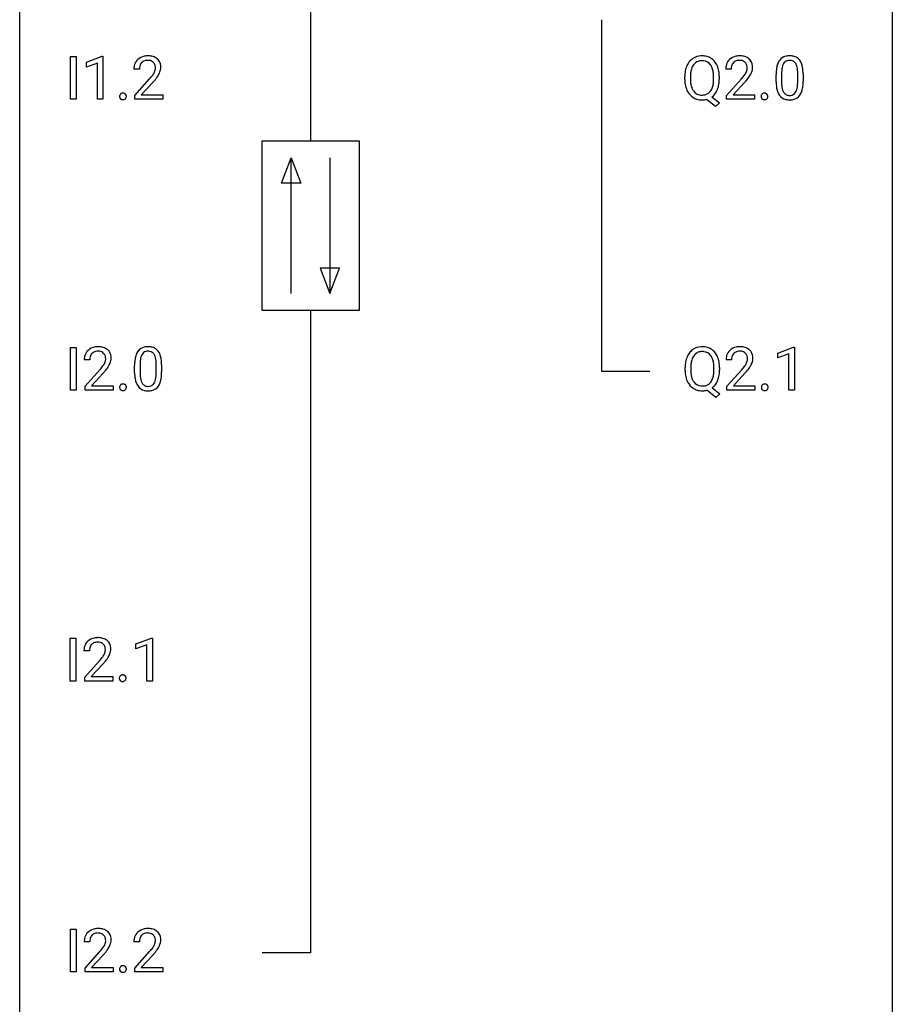
# Model space of a CAD drawing. Extents: x 2.8 to 26.6, y -2.8 to 84.5.
# Drawn here: x 2.8 to 26.6, y 27.6 to 54.4 of the extents above; entities that cross this region are included whole.
import ezdxf

# ---------------------------------------------------------------- set-up
doc = ezdxf.new("R2010")
doc.units = 0
doc.layers.add('DEFAULT_255_1_234', color=255, linetype='CONTINUOUS')
doc.layers.add('DEFAULT_255_2_778', color=255, linetype='CONTINUOUS')

msp = doc.modelspace()

# ---------------------------------------------------------------- linework, layer by layer
at = {"layer": 'DEFAULT_255_1_234'}
for p, q in [((4.164, 52.265), (4.164, 53.435)), ((4.164, 53.435), (4.318, 53.435)), ((4.318, 53.435), (4.318, 52.265)), ((4.601, 53.281), (5.027, 53.44)), ((4.601, 53.146), (4.601, 53.281)), ((4.901, 53.256), (4.601, 53.146)), ((4.901, 52.265), (4.901, 53.256)), ((5.027, 53.44), (5.05, 53.44)), ((5.05, 53.44), (5.05, 52.265)), ((6.044, 53.09), (5.896, 53.09)), ((22.194, 53.09), (22.045, 53.09)), ((23.419, 52.744), (23.419, 52.942)), ((23.568, 52.979), (23.568, 52.741)), ((24.009, 52.724), (24.009, 52.967)), ((24.157, 52.957), (24.157, 52.764)), ((5.918, 52.372), (6.323, 52.822)), ((6.411, 52.726), (6.097, 52.387)), ((20.927, 52.802), (20.927, 52.886)), ((21.081, 52.898), (21.081, 52.812)), ((21.714, 52.801), (21.714, 52.888)), ((21.868, 52.887), (21.868, 52.812)), ((22.068, 52.372), (22.472, 52.822)), ((22.56, 52.726), (22.247, 52.387)), ((4.318, 52.265), (4.164, 52.265)), ((5.05, 52.265), (4.901, 52.265)), ((5.918, 52.265), (5.918, 52.372)), ((6.685, 52.265), (5.918, 52.265)), ((6.097, 52.387), (6.685, 52.387)), ((6.685, 52.387), (6.685, 52.265)), ((21.767, 52.068), (21.521, 52.264)), ((21.664, 52.329), (21.872, 52.165)), ((21.872, 52.165), (21.767, 52.068)), ((22.068, 52.265), (22.068, 52.372)), ((22.834, 52.265), (22.068, 52.265)), ((22.247, 52.387), (22.834, 52.387)), ((22.834, 52.387), (22.834, 52.265)), ((4.164, 44.328), (4.164, 45.497)), ((4.164, 45.497), (4.318, 45.497)), ((4.318, 45.497), (4.318, 44.328)), ((23.471, 45.343), (23.897, 45.503)), ((23.897, 45.503), (23.92, 45.503)), ((23.92, 45.503), (23.92, 44.328)), ((4.688, 45.153), (4.539, 45.153)), ((22.202, 45.153), (22.053, 45.153)), ((23.471, 45.208), (23.471, 45.343)), ((23.771, 45.318), (23.471, 45.208)), ((23.771, 44.328), (23.771, 45.318)), ((4.562, 44.435), (4.967, 44.884)), ((5.913, 44.807), (5.913, 45.005)), ((6.062, 45.041), (6.062, 44.803)), ((6.503, 44.787), (6.503, 45.03)), ((6.652, 45.019), (6.652, 44.827)), ((20.935, 44.864), (20.935, 44.949)), ((21.089, 44.961), (21.089, 44.875)), ((21.722, 44.864), (21.722, 44.95)), ((21.876, 44.95), (21.876, 44.875)), ((22.076, 44.435), (22.48, 44.884)), ((5.054, 44.789), (4.741, 44.449)), ((22.568, 44.789), (22.255, 44.449)), ((4.562, 44.328), (4.562, 44.435)), ((4.741, 44.449), (5.328, 44.449)), ((5.328, 44.449), (5.328, 44.328)), ((21.672, 44.391), (21.88, 44.228)), ((22.076, 44.328), (22.076, 44.435)), ((22.255, 44.449), (22.842, 44.449)), ((22.842, 44.449), (22.842, 44.328)), ((4.318, 44.328), (4.164, 44.328)), ((5.328, 44.328), (4.562, 44.328)), ((21.775, 44.13), (21.529, 44.326)), ((21.88, 44.228), (21.775, 44.13)), ((22.842, 44.328), (22.076, 44.328)), ((23.92, 44.328), (23.771, 44.328)), ((4.156, 36.39), (4.156, 37.56)), ((4.156, 37.56), (4.31, 37.56)), ((4.31, 37.56), (4.31, 36.39)), ((5.949, 37.406), (6.375, 37.565)), ((5.949, 37.271), (5.949, 37.406)), ((6.249, 37.381), (5.949, 37.271)), ((6.249, 36.39), (6.249, 37.381)), ((6.375, 37.565), (6.398, 37.565)), ((6.398, 37.565), (6.398, 36.39)), ((4.679, 37.215), (4.531, 37.215)), ((4.553, 36.497), (4.958, 36.947)), ((5.046, 36.851), (4.732, 36.512)), ((4.31, 36.39), (4.156, 36.39)), ((4.553, 36.39), (4.553, 36.497)), ((5.319, 36.39), (4.553, 36.39)), ((4.732, 36.512), (5.319, 36.512)), ((5.319, 36.512), (5.319, 36.39)), ((6.398, 36.39), (6.249, 36.39)), ((4.164, 28.453), (4.164, 29.622)), ((4.164, 29.622), (4.318, 29.622)), ((4.318, 29.622), (4.318, 28.453)), ((4.688, 29.278), (4.539, 29.278)), ((6.044, 29.278), (5.896, 29.278)), ((4.562, 28.56), (4.967, 29.009)), ((5.054, 28.914), (4.741, 28.574)), ((5.918, 28.56), (6.323, 29.009)), ((6.411, 28.914), (6.097, 28.574)), ((4.562, 28.453), (4.562, 28.56)), ((4.741, 28.574), (5.328, 28.574)), ((5.328, 28.574), (5.328, 28.453)), ((5.918, 28.453), (5.918, 28.56)), ((6.097, 28.574), (6.685, 28.574)), ((6.685, 28.574), (6.685, 28.453)), ((4.318, 28.453), (4.164, 28.453)), ((5.328, 28.453), (4.562, 28.453)), ((6.685, 28.453), (5.918, 28.453))]:
    msp.add_line(p, q, dxfattribs=at)
for centre, radius, start, end in [((6.303, 53.094), 0.407, 163.2879, 180.5582), ((6.222, 53.116), 0.324, 133.4541, 162.947), ((6.24, 53.097), 0.35, 100.7869, 133.4384), ((6.256, 53.122), 0.208, 136.1757, 166.3675), ((6.243, 53.132), 0.192, 129.7279, 135.7542), ((6.251, 53.119), 0.207, 102.1739, 129.2062), ((6.275, 52.942), 0.508, 89.6605, 101.3704), ((6.276, 53.016), 0.313, 89.5461, 102.5419), ((6.282, 52.949), 0.502, 78.2171, 90.413), ((6.279, 53.07), 0.259, 82.1602, 90.1506), ((6.292, 53.144), 0.184, 43.4415, 83.1661), ((6.317, 53.111), 0.336, 55.9268, 78.4889), ((6.284, 53.136), 0.195, 16.1715, 43.5284), ((6.337, 53.145), 0.297, 47.9292, 55.4054), ((6.347, 53.155), 0.283, 4.3348, 48.0561), ((21.435, 52.985), 0.491, 139.6258, 156.038), ((21.376, 53.032), 0.416, 122.6416, 139.3431), ((21.478, 52.978), 0.386, 143.5289, 163.2981), ((21.386, 53.014), 0.437, 93.0224, 122.4558), ((21.385, 53.049), 0.269, 110.9285, 143.9412), ((21.393, 53.013), 0.305, 89.3102, 109.989), ((21.397, 52.917), 0.534, 89.9753, 93.6342), ((21.401, 52.955), 0.496, 73.9665, 90.423), ((21.398, 52.94), 0.378, 83.7959, 90.0959), ((21.416, 53.051), 0.266, 35.6594, 85.1578), ((21.419, 53.027), 0.422, 57.5178, 73.6813), ((21.339, 52.994), 0.362, 20.0678, 35.9162), ((21.415, 53.023), 0.427, 28.7261, 57.2768), ((21.323, 52.967), 0.534, 24.2449, 29.3248), ((22.452, 53.094), 0.407, 163.2879, 180.5582), ((22.372, 53.116), 0.324, 133.4541, 162.947), ((22.39, 53.097), 0.35, 100.7869, 133.4384), ((22.405, 53.122), 0.208, 136.1757, 166.3675), ((22.393, 53.132), 0.192, 129.7279, 135.7542), ((22.401, 53.119), 0.207, 102.1739, 129.2062), ((22.424, 52.942), 0.508, 89.6605, 101.3704), ((22.425, 53.016), 0.313, 89.5461, 102.5419), ((22.431, 52.949), 0.502, 78.2171, 90.413), ((22.428, 53.07), 0.259, 82.1602, 90.1506), ((22.441, 53.144), 0.184, 43.4415, 83.1661), ((22.467, 53.111), 0.336, 55.9268, 78.4889), ((22.434, 53.136), 0.195, 16.1715, 43.5284), ((22.486, 53.145), 0.297, 47.9292, 55.4054), ((22.496, 53.155), 0.283, 4.3348, 48.0561), ((24.162, 52.998), 0.74, 164.3059, 173.9002), ((23.871, 53.082), 0.437, 148.7922, 164.5684), ((23.776, 53.135), 0.328, 144.5884, 148.1176), ((23.742, 53.159), 0.286, 101.6441, 144.5142), ((23.873, 53.094), 0.292, 149.4209, 163.6286), ((23.767, 53.158), 0.168, 105.7981, 149.7388), ((23.784, 52.99), 0.46, 89.5284, 102.582), ((23.785, 53.091), 0.237, 89.3807, 105.6763), ((23.792, 52.987), 0.464, 77.0438, 90.5081), ((23.789, 53.066), 0.263, 81.106, 90.2185), ((23.807, 53.154), 0.173, 30.7408, 82.4657), ((23.832, 53.151), 0.295, 48.2779, 77.4995), ((23.754, 53.12), 0.236, 24.2871, 31.3936), ((23.637, 53.07), 0.363, 12.0806, 23.8174), ((23.84, 53.164), 0.281, 36.3142, 47.6306), ((23.753, 53.105), 0.386, 18.2932, 35.6769), ((23.498, 53.018), 0.654, 8.0247, 18.5605), ((6.443, 53.09), 0.398, 178.4382, 180.0084), ((6.356, 53.095), 0.312, 165.9093, 178.8684), ((5.895, 53.301), 0.635, 323.8962, 328.6421), ((6.099, 53.174), 0.395, 328.8299, 331.7899), ((6.199, 53.123), 0.282, 331.4255, 352.9365), ((6.234, 53.122), 0.248, 359.4866, 15.934), ((6.213, 53.12), 0.269, 353.2249, 0.0169), ((6.009, 53.248), 0.641, 326.9135, 338.3505), ((6.28, 53.144), 0.35, 337.8914, 358.9968), ((6.238, 53.138), 0.393, 359.9252, 5.5968), ((21.753, 52.89), 0.826, 169.5254, 180.2765), ((21.563, 52.925), 0.633, 155.8315, 169.509), ((21.909, 52.89), 0.828, 174.0509, 179.4177), ((21.669, 52.918), 0.586, 163.0419, 174.314), ((21.176, 52.935), 0.535, 7.8292, 20.0422), ((20.88, 52.892), 0.834, 359.7133, 7.9655), ((21.231, 52.929), 0.634, 9.0644, 23.9639), ((21.005, 52.891), 0.863, 359.7586, 9.1891), ((22.506, 53.095), 0.312, 165.9093, 178.8684), ((22.592, 53.09), 0.398, 178.4382, 180.0084), ((22.044, 53.301), 0.635, 323.8962, 328.6421), ((22.249, 53.174), 0.395, 328.8299, 331.7899), ((22.348, 53.123), 0.282, 331.4255, 352.9365), ((22.383, 53.122), 0.248, 359.4866, 15.934), ((22.362, 53.12), 0.269, 353.2249, 0.0169), ((22.158, 53.248), 0.641, 326.9135, 338.3505), ((22.43, 53.144), 0.35, 337.8914, 358.9968), ((22.387, 53.138), 0.393, 359.9252, 5.5968), ((24.614, 52.947), 1.195, 173.7676, 180.2316), ((24.716, 52.969), 1.148, 177.8632, 179.5044), ((24.413, 52.983), 0.844, 172.0259, 178.0703), ((24.083, 53.03), 0.511, 163.3763, 172.1411), ((23.362, 53.009), 0.646, 4.8362, 12.2905), ((22.941, 52.971), 1.068, 359.809, 4.9408), ((23.082, 52.956), 1.075, 1.1274, 8.1718), ((22.758, 52.944), 1.399, 0.5424, 1.3863), ((4.974, 54.015), 1.801, 318.5132, 320.7828), ((5.503, 53.585), 1.119, 320.7373, 323.9737), ((5.227, 53.82), 1.611, 317.2587, 319.9046), ((5.61, 53.504), 1.115, 319.6473, 327.0958), ((21.756, 52.807), 0.829, 180.3724, 188.9252), ((21.556, 52.774), 0.626, 188.7215, 204.8241), ((21.858, 52.808), 0.777, 179.6829, 188.9631), ((21.591, 52.765), 0.506, 188.8101, 202.93), ((21.13, 52.774), 0.582, 342.4092, 353.6451), ((20.847, 52.809), 0.868, 353.403, 359.4848), ((21.231, 52.768), 0.634, 338.6862, 351.5541), ((20.973, 52.808), 0.895, 351.453, 0.249), ((21.123, 54.015), 1.801, 318.5132, 320.7828), ((21.652, 53.585), 1.119, 320.7373, 323.9737), ((21.376, 53.82), 1.611, 317.2587, 319.9046), ((21.76, 53.504), 1.115, 319.6473, 327.0958), ((24.772, 52.762), 1.353, 180.7449, 181.151), ((24.492, 52.751), 1.072, 180.8976, 188.0056), ((24.608, 52.737), 1.04, 179.7996, 185.246), ((23.146, 52.722), 0.862, 351.8069, 357.7959), ((22.823, 52.739), 1.186, 357.5872, 359.2678), ((22.933, 52.759), 1.225, 353.8442, 0.2288), ((5.592, 52.349), 0.0871, 138.1647, 163.2316), ((5.58, 52.359), 0.0724, 105.6856, 137.8495), ((5.592, 52.321), 0.113, 92.6088, 106.1991), ((5.595, 52.281), 0.152, 89.9661, 93.0733), ((5.596, 52.303), 0.13, 78.4379, 90.4312), ((5.606, 52.348), 0.0841, 56.8961, 78.736), ((5.612, 52.359), 0.0714, 42.65, 56.3125), ((5.6, 52.347), 0.0888, 3.8143, 42.6366), ((21.476, 52.74), 0.54, 205.1184, 209.647), ((21.389, 52.685), 0.437, 209.0633, 237.3493), ((21.469, 52.715), 0.375, 203.2069, 215.7876), ((21.384, 52.648), 0.267, 214.7521, 264.2834), ((21.402, 52.707), 0.327, 269.3649, 287.5152), ((21.42, 52.643), 0.26, 288.063, 323.8113), ((21.333, 52.708), 0.369, 323.6548, 342.659), ((21.422, 52.668), 0.417, 305.442, 320.8706), ((21.359, 52.717), 0.496, 321.117, 336.6795), ((21.325, 52.735), 0.535, 336.2888, 338.3442), ((23.097, 52.349), 0.0871, 138.1647, 163.2316), ((23.086, 52.359), 0.0724, 105.6856, 137.8495), ((23.098, 52.321), 0.113, 92.6088, 106.1991), ((23.101, 52.281), 0.152, 89.9661, 93.0733), ((23.102, 52.303), 0.13, 78.4379, 90.4312), ((23.112, 52.348), 0.0841, 56.8961, 78.736), ((23.118, 52.359), 0.0714, 42.65, 56.3125), ((23.105, 52.347), 0.0888, 3.8143, 42.6366), ((24.096, 52.694), 0.673, 187.8816, 198.2347), ((23.847, 52.61), 0.41, 197.9694, 215.2624), ((24.204, 52.699), 0.634, 185.1412, 193.008), ((23.94, 52.636), 0.363, 192.7898, 205.2508), ((23.835, 52.59), 0.248, 205.8005, 211.2538), ((23.783, 52.555), 0.185, 210.379, 238.4008), ((23.781, 52.559), 0.188, 239.6521, 265.9794), ((23.806, 52.544), 0.171, 287.7958, 329.0809), ((23.71, 52.604), 0.284, 328.6635, 343.3325), ((23.493, 52.671), 0.512, 343.0499, 351.9393), ((23.795, 52.568), 0.334, 324.9352, 328.616), ((23.696, 52.622), 0.447, 329.2804, 344.7473), ((23.397, 52.707), 0.758, 344.4935, 353.9765), ((5.611, 52.344), 0.107, 163.5418, 180.5078), ((5.617, 52.343), 0.113, 179.9643, 183.9868), ((5.59, 52.34), 0.0861, 182.9228, 222.5983), ((5.577, 52.327), 0.0679, 222.6244, 239.2478), ((5.585, 52.343), 0.085, 239.7588, 259.3114), ((5.594, 52.39), 0.134, 259.0491, 270.418), ((5.596, 52.412), 0.156, 269.9524, 273.5464), ((5.599, 52.372), 0.115, 273.1293, 286.3135), ((5.611, 52.334), 0.0755, 285.8515, 315.9415), ((5.605, 52.339), 0.0834, 316.0805, 340.3842), ((5.594, 52.342), 0.095, 340.9376, 0.5751), ((5.571, 52.343), 0.118, 359.9477, 4.8306), ((21.38, 52.674), 0.423, 237.5352, 252.1858), ((21.395, 52.728), 0.478, 252.522, 270.4416), ((21.398, 52.733), 0.353, 263.4755, 270.095), ((21.399, 52.809), 0.559, 269.9931, 271.8319), ((21.402, 52.743), 0.494, 271.6373, 283.8612), ((23.117, 52.344), 0.107, 163.5418, 180.5078), ((23.123, 52.343), 0.113, 179.9643, 183.9868), ((23.096, 52.34), 0.0861, 182.9228, 222.5983), ((23.083, 52.327), 0.0679, 222.6244, 239.2478), ((23.091, 52.343), 0.085, 239.7588, 259.3114), ((23.1, 52.39), 0.134, 259.0491, 270.418), ((23.101, 52.412), 0.156, 269.9524, 273.5464), ((23.105, 52.372), 0.115, 273.1293, 286.3135), ((23.116, 52.334), 0.0755, 285.8515, 315.9415), ((23.111, 52.339), 0.0834, 316.0805, 340.3842), ((23.099, 52.342), 0.095, 340.9376, 0.5751), ((23.077, 52.343), 0.118, 359.9477, 4.8306), ((23.745, 52.542), 0.287, 215.8618, 257.2789), ((23.786, 52.697), 0.447, 256.6229, 270.5104), ((23.789, 52.627), 0.256, 265.1315, 270.0603), ((23.792, 52.594), 0.224, 269.3315, 287.2178), ((23.793, 52.709), 0.459, 269.5977, 281.6734), ((23.833, 52.542), 0.288, 280.5801, 324.9173), ((4.866, 45.179), 0.324, 133.4541, 162.947), ((4.884, 45.16), 0.35, 100.7869, 133.4384), ((4.919, 45.005), 0.508, 89.6605, 101.3704), ((4.925, 45.011), 0.502, 78.2171, 90.413), ((4.961, 45.173), 0.336, 55.9268, 78.4889), ((4.98, 45.207), 0.297, 47.9292, 55.4054), ((4.991, 45.218), 0.283, 4.3348, 48.0561), ((6.236, 45.222), 0.286, 101.6441, 144.5142), ((6.278, 45.053), 0.46, 89.5284, 102.582), ((6.286, 45.049), 0.464, 77.0438, 90.5081), ((6.326, 45.213), 0.295, 48.2779, 77.4995), ((6.334, 45.226), 0.281, 36.3142, 47.6306), ((21.384, 45.095), 0.416, 122.6416, 139.3431), ((21.394, 45.076), 0.437, 93.0224, 122.4558), ((21.405, 44.98), 0.534, 89.9753, 93.6342), ((21.409, 45.018), 0.496, 73.9665, 90.423), ((21.427, 45.089), 0.422, 57.5178, 73.6813), ((21.423, 45.086), 0.427, 28.7261, 57.2768), ((22.38, 45.179), 0.324, 133.4541, 162.947), ((22.398, 45.16), 0.35, 100.7869, 133.4384), ((22.432, 45.005), 0.508, 89.6605, 101.3704), ((22.439, 45.011), 0.502, 78.2171, 90.413), ((22.475, 45.173), 0.336, 55.9268, 78.4889), ((22.494, 45.207), 0.297, 47.9292, 55.4054), ((22.504, 45.218), 0.283, 4.3348, 48.0561), ((4.946, 45.157), 0.407, 163.2879, 180.5582), ((5, 45.158), 0.312, 165.9093, 178.8684), ((5.086, 45.153), 0.398, 178.4382, 180.0084), ((4.899, 45.185), 0.208, 136.1757, 166.3675), ((4.887, 45.194), 0.192, 129.7279, 135.7542), ((4.895, 45.182), 0.207, 102.1739, 129.2062), ((4.919, 45.079), 0.313, 89.5461, 102.5419), ((4.922, 45.132), 0.259, 82.1602, 90.1506), ((4.936, 45.206), 0.184, 43.4415, 83.1661), ((4.928, 45.198), 0.195, 16.1715, 43.5284), ((4.843, 45.185), 0.282, 331.4255, 352.9365), ((4.877, 45.185), 0.248, 359.4866, 15.934), ((4.856, 45.182), 0.269, 353.2249, 0.0169), ((4.924, 45.206), 0.35, 337.8914, 358.9968), ((4.881, 45.201), 0.393, 359.9252, 5.5968), ((7.108, 45.01), 1.195, 173.7676, 180.2316), ((6.657, 45.061), 0.74, 164.3059, 173.9002), ((6.365, 45.145), 0.437, 148.7922, 164.5684), ((6.27, 45.198), 0.328, 144.5884, 148.1176), ((6.907, 45.046), 0.844, 172.0259, 178.0703), ((6.577, 45.093), 0.511, 163.3763, 172.1411), ((6.368, 45.157), 0.292, 149.4209, 163.6286), ((6.261, 45.221), 0.168, 105.7981, 149.7388), ((6.28, 45.154), 0.237, 89.3807, 105.6763), ((6.283, 45.128), 0.263, 81.106, 90.2185), ((6.301, 45.216), 0.173, 30.7408, 82.4657), ((6.249, 45.182), 0.236, 24.2871, 31.3936), ((6.131, 45.132), 0.363, 12.0806, 23.8174), ((5.856, 45.071), 0.646, 4.8362, 12.2905), ((6.247, 45.168), 0.386, 18.2932, 35.6769), ((5.993, 45.08), 0.654, 8.0247, 18.5605), ((5.576, 45.019), 1.075, 1.1274, 8.1718), ((21.571, 44.988), 0.633, 155.8315, 169.509), ((21.443, 45.047), 0.491, 139.6258, 156.038), ((21.677, 44.98), 0.586, 163.0419, 174.314), ((21.486, 45.04), 0.386, 143.5289, 163.2981), ((21.393, 45.111), 0.269, 110.9285, 143.9412), ((21.401, 45.076), 0.305, 89.3102, 109.989), ((21.406, 45.002), 0.378, 83.7959, 90.0959), ((21.424, 45.114), 0.266, 35.6594, 85.1578), ((21.347, 45.056), 0.362, 20.0678, 35.9162), ((21.184, 44.997), 0.535, 7.8292, 20.0422), ((21.331, 45.029), 0.534, 24.2449, 29.3248), ((21.239, 44.991), 0.634, 9.0644, 23.9639), ((22.46, 45.157), 0.407, 163.2879, 180.5582), ((22.514, 45.158), 0.312, 165.9093, 178.8684), ((22.6, 45.153), 0.398, 178.4382, 180.0084), ((22.413, 45.185), 0.208, 136.1757, 166.3675), ((22.401, 45.194), 0.192, 129.7279, 135.7542), ((22.409, 45.182), 0.207, 102.1739, 129.2062), ((22.433, 45.079), 0.313, 89.5461, 102.5419), ((22.436, 45.132), 0.259, 82.1602, 90.1506), ((22.449, 45.206), 0.184, 43.4415, 83.1661), ((22.442, 45.198), 0.195, 16.1715, 43.5284), ((22.356, 45.185), 0.282, 331.4255, 352.9365), ((22.391, 45.185), 0.248, 359.4866, 15.934), ((22.37, 45.182), 0.269, 353.2249, 0.0169), ((22.438, 45.206), 0.35, 337.8914, 358.9968), ((22.395, 45.201), 0.393, 359.9252, 5.5968), ((3.618, 46.077), 1.801, 318.5132, 320.7828), ((4.146, 45.647), 1.119, 320.7373, 323.9737), ((4.538, 45.363), 0.635, 323.8962, 328.6421), ((4.743, 45.237), 0.395, 328.8299, 331.7899), ((4.254, 45.566), 1.115, 319.6473, 327.0958), ((4.652, 45.311), 0.641, 326.9135, 338.3505), ((7.21, 45.031), 1.148, 177.8632, 179.5044), ((5.435, 45.033), 1.068, 359.809, 4.9408), ((5.253, 45.006), 1.399, 0.5424, 1.3863), ((21.761, 44.953), 0.826, 169.5254, 180.2765), ((21.917, 44.952), 0.828, 174.0509, 179.4177), ((21.866, 44.871), 0.777, 179.6829, 188.9631), ((20.888, 44.955), 0.834, 359.7133, 7.9655), ((21.013, 44.953), 0.863, 359.7586, 9.1891), ((20.981, 44.871), 0.895, 351.453, 0.249), ((21.131, 46.077), 1.801, 318.5132, 320.7828), ((21.66, 45.647), 1.119, 320.7373, 323.9737), ((22.052, 45.363), 0.635, 323.8962, 328.6421), ((22.257, 45.237), 0.395, 328.8299, 331.7899), ((21.768, 45.566), 1.115, 319.6473, 327.0958), ((22.166, 45.311), 0.641, 326.9135, 338.3505), ((3.871, 45.883), 1.611, 317.2587, 319.9046), ((7.266, 44.824), 1.353, 180.7449, 181.151), ((6.986, 44.814), 1.072, 180.8976, 188.0056), ((6.59, 44.757), 0.673, 187.8816, 198.2347), ((7.103, 44.8), 1.04, 179.7996, 185.246), ((6.698, 44.761), 0.634, 185.1412, 193.008), ((6.434, 44.699), 0.363, 192.7898, 205.2508), ((5.987, 44.734), 0.512, 343.0499, 351.9393), ((5.64, 44.785), 0.862, 351.8069, 357.7959), ((5.317, 44.802), 1.186, 357.5872, 359.2678), ((5.891, 44.77), 0.758, 344.4935, 353.9765), ((5.427, 44.822), 1.225, 353.8442, 0.2288), ((21.764, 44.87), 0.829, 180.3724, 188.9252), ((21.564, 44.836), 0.626, 188.7215, 204.8241), ((21.599, 44.827), 0.506, 188.8101, 202.93), ((21.477, 44.778), 0.375, 203.2069, 215.7876), ((21.341, 44.77), 0.369, 323.6548, 342.659), ((21.138, 44.836), 0.582, 342.4092, 353.6451), ((20.855, 44.871), 0.868, 353.403, 359.4848), ((21.333, 44.798), 0.535, 336.2888, 338.3442), ((21.239, 44.831), 0.634, 338.6862, 351.5541), ((21.384, 45.883), 1.611, 317.2587, 319.9046), ((5.611, 44.407), 0.107, 163.5418, 180.5078), ((5.617, 44.406), 0.113, 179.9643, 183.9868), ((5.59, 44.402), 0.0861, 182.9228, 222.5983), ((5.592, 44.412), 0.0871, 138.1647, 163.2316), ((5.58, 44.421), 0.0724, 105.6856, 137.8495), ((5.577, 44.39), 0.0679, 222.6244, 239.2478), ((5.585, 44.405), 0.085, 239.7588, 259.3114), ((5.592, 44.383), 0.113, 92.6088, 106.1991), ((5.595, 44.343), 0.152, 89.9661, 93.0733), ((5.596, 44.366), 0.13, 78.4379, 90.4312), ((5.606, 44.411), 0.0841, 56.8961, 78.736), ((5.611, 44.396), 0.0755, 285.8515, 315.9415), ((5.612, 44.422), 0.0714, 42.65, 56.3125), ((5.6, 44.41), 0.0888, 3.8143, 42.6366), ((5.605, 44.402), 0.0834, 316.0805, 340.3842), ((5.594, 44.405), 0.095, 340.9376, 0.5751), ((5.571, 44.406), 0.118, 359.9477, 4.8306), ((6.342, 44.673), 0.41, 197.9694, 215.2624), ((6.24, 44.604), 0.287, 215.8618, 257.2789), ((6.329, 44.652), 0.248, 205.8005, 211.2538), ((6.277, 44.617), 0.185, 210.379, 238.4008), ((6.275, 44.622), 0.188, 239.6521, 265.9794), ((6.283, 44.689), 0.256, 265.1315, 270.0603), ((6.286, 44.657), 0.224, 269.3315, 287.2178), ((6.3, 44.606), 0.171, 287.7958, 329.0809), ((6.327, 44.604), 0.288, 280.5801, 324.9173), ((6.204, 44.666), 0.284, 328.6635, 343.3325), ((6.289, 44.63), 0.334, 324.9352, 328.616), ((6.19, 44.685), 0.447, 329.2804, 344.7473), ((21.484, 44.802), 0.54, 205.1184, 209.647), ((21.397, 44.748), 0.437, 209.0633, 237.3493), ((21.388, 44.736), 0.423, 237.5352, 252.1858), ((21.392, 44.71), 0.267, 214.7521, 264.2834), ((21.403, 44.79), 0.478, 252.522, 270.4416), ((21.406, 44.796), 0.353, 263.4755, 270.095), ((21.41, 44.77), 0.327, 269.3649, 287.5152), ((21.428, 44.705), 0.26, 288.063, 323.8113), ((21.43, 44.731), 0.417, 305.442, 320.8706), ((21.367, 44.779), 0.496, 321.117, 336.6795), ((23.125, 44.407), 0.107, 163.5418, 180.5078), ((23.131, 44.406), 0.113, 179.9643, 183.9868), ((23.104, 44.402), 0.0861, 182.9228, 222.5983), ((23.105, 44.412), 0.0871, 138.1647, 163.2316), ((23.094, 44.421), 0.0724, 105.6856, 137.8495), ((23.091, 44.39), 0.0679, 222.6244, 239.2478), ((23.099, 44.405), 0.085, 239.7588, 259.3114), ((23.106, 44.383), 0.113, 92.6088, 106.1991), ((23.109, 44.343), 0.152, 89.9661, 93.0733), ((23.11, 44.366), 0.13, 78.4379, 90.4312), ((23.12, 44.411), 0.0841, 56.8961, 78.736), ((23.124, 44.396), 0.0755, 285.8515, 315.9415), ((23.126, 44.422), 0.0714, 42.65, 56.3125), ((23.113, 44.41), 0.0888, 3.8143, 42.6366), ((23.119, 44.402), 0.0834, 316.0805, 340.3842), ((23.107, 44.405), 0.095, 340.9376, 0.5751), ((23.085, 44.406), 0.118, 359.9477, 4.8306), ((5.594, 44.453), 0.134, 259.0491, 270.418), ((5.596, 44.475), 0.156, 269.9524, 273.5464), ((5.599, 44.434), 0.115, 273.1293, 286.3135), ((6.28, 44.759), 0.447, 256.6229, 270.5104), ((6.287, 44.771), 0.459, 269.5977, 281.6734), ((21.407, 44.871), 0.559, 269.9931, 271.8319), ((21.41, 44.805), 0.494, 271.6373, 283.8612), ((23.108, 44.453), 0.134, 259.0491, 270.418), ((23.109, 44.475), 0.156, 269.9524, 273.5464), ((23.113, 44.434), 0.115, 273.1293, 286.3135), ((4.857, 37.241), 0.324, 133.4541, 162.947), ((4.875, 37.222), 0.35, 100.7869, 133.4384), ((4.891, 37.247), 0.208, 136.1757, 166.3675), ((4.878, 37.257), 0.192, 129.7279, 135.7542), ((4.886, 37.244), 0.207, 102.1739, 129.2062), ((4.91, 37.067), 0.508, 89.6605, 101.3704), ((4.911, 37.141), 0.313, 89.5461, 102.5419), ((4.917, 37.074), 0.502, 78.2171, 90.413), ((4.914, 37.195), 0.259, 82.1602, 90.1506), ((4.927, 37.269), 0.184, 43.4415, 83.1661), ((4.952, 37.236), 0.336, 55.9268, 78.4889), ((4.919, 37.261), 0.195, 16.1715, 43.5284), ((4.972, 37.27), 0.297, 47.9292, 55.4054), ((4.982, 37.28), 0.283, 4.3348, 48.0561), ((4.938, 37.219), 0.407, 163.2879, 180.5582), ((4.991, 37.22), 0.312, 165.9093, 178.8684), ((5.078, 37.215), 0.398, 178.4382, 180.0084), ((4.53, 37.426), 0.635, 323.8962, 328.6421), ((4.734, 37.299), 0.395, 328.8299, 331.7899), ((4.834, 37.248), 0.282, 331.4255, 352.9365), ((4.869, 37.247), 0.248, 359.4866, 15.934), ((4.848, 37.245), 0.269, 353.2249, 0.0169), ((4.644, 37.373), 0.641, 326.9135, 338.3505), ((4.915, 37.269), 0.35, 337.8914, 358.9968), ((4.872, 37.263), 0.393, 359.9252, 5.5968), ((3.609, 38.14), 1.801, 318.5132, 320.7828), ((4.138, 37.71), 1.119, 320.7373, 323.9737), ((3.862, 37.945), 1.611, 317.2587, 319.9046), ((4.245, 37.629), 1.115, 319.6473, 327.0958), ((5.572, 36.484), 0.0724, 105.6856, 137.8495), ((5.584, 36.446), 0.113, 92.6088, 106.1991), ((5.587, 36.406), 0.152, 89.9661, 93.0733), ((5.588, 36.428), 0.13, 78.4379, 90.4312), ((5.598, 36.473), 0.0841, 56.8961, 78.736), ((5.604, 36.484), 0.0714, 42.65, 56.3125), ((5.602, 36.469), 0.107, 163.5418, 180.5078), ((5.609, 36.468), 0.113, 179.9643, 183.9868), ((5.582, 36.465), 0.0861, 182.9228, 222.5983), ((5.583, 36.474), 0.0871, 138.1647, 163.2316), ((5.568, 36.452), 0.0679, 222.6244, 239.2478), ((5.576, 36.468), 0.085, 239.7588, 259.3114), ((5.586, 36.515), 0.134, 259.0491, 270.418), ((5.587, 36.537), 0.156, 269.9524, 273.5464), ((5.59, 36.497), 0.115, 273.1293, 286.3135), ((5.602, 36.459), 0.0755, 285.8515, 315.9415), ((5.591, 36.472), 0.0888, 3.8143, 42.6366), ((5.596, 36.464), 0.0834, 316.0805, 340.3842), ((5.585, 36.467), 0.095, 340.9376, 0.5751), ((5.562, 36.468), 0.118, 359.9477, 4.8306), ((4.884, 29.285), 0.35, 100.7869, 133.4384), ((4.919, 29.13), 0.508, 89.6605, 101.3704), ((4.925, 29.136), 0.502, 78.2171, 90.413), ((4.961, 29.298), 0.336, 55.9268, 78.4889), ((4.98, 29.332), 0.297, 47.9292, 55.4054), ((6.24, 29.285), 0.35, 100.7869, 133.4384), ((6.275, 29.13), 0.508, 89.6605, 101.3704), ((6.282, 29.136), 0.502, 78.2171, 90.413), ((6.317, 29.298), 0.336, 55.9268, 78.4889), ((6.337, 29.332), 0.297, 47.9292, 55.4054), ((4.946, 29.282), 0.407, 163.2879, 180.5582), ((4.866, 29.304), 0.324, 133.4541, 162.947), ((5, 29.283), 0.312, 165.9093, 178.8684), ((5.086, 29.278), 0.398, 178.4382, 180.0084), ((4.899, 29.31), 0.208, 136.1757, 166.3675), ((4.887, 29.319), 0.192, 129.7279, 135.7542), ((4.895, 29.307), 0.207, 102.1739, 129.2062), ((4.919, 29.204), 0.313, 89.5461, 102.5419), ((4.922, 29.257), 0.259, 82.1602, 90.1506), ((4.936, 29.331), 0.184, 43.4415, 83.1661), ((4.928, 29.323), 0.195, 16.1715, 43.5284), ((4.877, 29.31), 0.248, 359.4866, 15.934), ((4.856, 29.307), 0.269, 353.2249, 0.0169), ((4.991, 29.343), 0.283, 4.3348, 48.0561), ((4.924, 29.331), 0.35, 337.8914, 358.9968), ((4.881, 29.326), 0.393, 359.9252, 5.5968), ((6.303, 29.282), 0.407, 163.2879, 180.5582), ((6.222, 29.304), 0.324, 133.4541, 162.947), ((6.443, 29.278), 0.398, 178.4382, 180.0084), ((6.356, 29.283), 0.312, 165.9093, 178.8684), ((6.256, 29.31), 0.208, 136.1757, 166.3675), ((6.243, 29.319), 0.192, 129.7279, 135.7542), ((6.251, 29.307), 0.207, 102.1739, 129.2062), ((6.276, 29.204), 0.313, 89.5461, 102.5419), ((6.279, 29.257), 0.259, 82.1602, 90.1506), ((6.292, 29.331), 0.184, 43.4415, 83.1661), ((6.284, 29.323), 0.195, 16.1715, 43.5284), ((6.234, 29.31), 0.248, 359.4866, 15.934), ((6.213, 29.307), 0.269, 353.2249, 0.0169), ((6.347, 29.343), 0.283, 4.3348, 48.0561), ((6.28, 29.331), 0.35, 337.8914, 358.9968), ((6.238, 29.326), 0.393, 359.9252, 5.5968), ((3.618, 30.202), 1.801, 318.5132, 320.7828), ((4.146, 29.772), 1.119, 320.7373, 323.9737), ((4.538, 29.488), 0.635, 323.8962, 328.6421), ((4.743, 29.362), 0.395, 328.8299, 331.7899), ((4.843, 29.31), 0.282, 331.4255, 352.9365), ((4.254, 29.691), 1.115, 319.6473, 327.0958), ((4.652, 29.436), 0.641, 326.9135, 338.3505), ((4.974, 30.202), 1.801, 318.5132, 320.7828), ((5.503, 29.772), 1.119, 320.7373, 323.9737), ((5.895, 29.488), 0.635, 323.8962, 328.6421), ((6.099, 29.362), 0.395, 328.8299, 331.7899), ((6.199, 29.31), 0.282, 331.4255, 352.9365), ((5.61, 29.691), 1.115, 319.6473, 327.0958), ((6.009, 29.436), 0.641, 326.9135, 338.3505), ((3.871, 30.008), 1.611, 317.2587, 319.9046), ((5.227, 30.008), 1.611, 317.2587, 319.9046), ((5.611, 28.532), 0.107, 163.5418, 180.5078), ((5.617, 28.531), 0.113, 179.9643, 183.9868), ((5.59, 28.527), 0.0861, 182.9228, 222.5983), ((5.592, 28.537), 0.0871, 138.1647, 163.2316), ((5.58, 28.546), 0.0724, 105.6856, 137.8495), ((5.592, 28.508), 0.113, 92.6088, 106.1991), ((5.595, 28.468), 0.152, 89.9661, 93.0733), ((5.596, 28.491), 0.13, 78.4379, 90.4312), ((5.606, 28.536), 0.0841, 56.8961, 78.736), ((5.612, 28.547), 0.0714, 42.65, 56.3125), ((5.6, 28.535), 0.0888, 3.8143, 42.6366), ((5.605, 28.527), 0.0834, 316.0805, 340.3842), ((5.594, 28.53), 0.095, 340.9376, 0.5751), ((5.571, 28.531), 0.118, 359.9477, 4.8306), ((5.577, 28.515), 0.0679, 222.6244, 239.2478), ((5.585, 28.53), 0.085, 239.7588, 259.3114), ((5.594, 28.578), 0.134, 259.0491, 270.418), ((5.596, 28.6), 0.156, 269.9524, 273.5464), ((5.599, 28.559), 0.115, 273.1293, 286.3135), ((5.611, 28.521), 0.0755, 285.8515, 315.9415)]:
    msp.add_arc(centre, radius, start, end, dxfattribs=at)
at = {"layer": 'DEFAULT_255_2_778'}
for p, q in [((2.778, -1.984), (2.778, 83.741)), ((26.591, 83.741), (26.591, -1.984)), ((10.716, 68.659), (10.716, 51.131)), ((18.653, 54.438), (18.653, 44.847)), ((9.393, 51.131), (12.038, 51.131)), ((9.393, 46.501), (9.393, 51.131)), ((12.038, 51.131), (12.038, 46.501)), ((9.922, 49.973), (10.187, 50.668)), ((10.187, 46.963), (10.187, 50.668)), ((10.187, 50.668), (10.451, 49.973)), ((11.245, 50.668), (11.245, 46.963)), ((10.451, 49.973), (9.922, 49.973)), ((10.98, 47.658), (11.245, 46.964)), ((11.509, 47.658), (10.98, 47.658)), ((11.245, 46.964), (11.509, 47.658)), ((12.038, 46.501), (9.393, 46.501)), ((10.716, 46.501), (10.716, 28.972)), ((18.653, 44.847), (19.976, 44.847)), ((10.716, 28.972), (9.393, 28.972))]:
    msp.add_line(p, q, dxfattribs=at)

doc.saveas('drawing.dxf')
